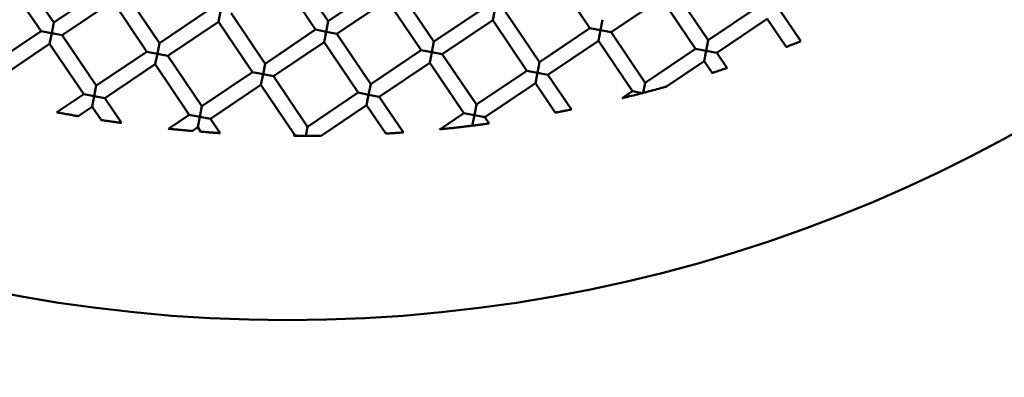
# Model space of a CAD drawing. Units: millimetres. Extents: x -6510 to 25103, y 0 to 39190.
# Drawn here: x 7274 to 7403, y 30458 to 30505 of the extents above; entities that cross this region are included whole.
import ezdxf

# ---------------------------------------------------------------- set-up
doc = ezdxf.new("R2010")
doc.units = ezdxf.units.MM
doc.layers.add('MD_Visible', color=7, linetype='Continuous', lineweight=50)
doc.styles.get("Standard").update_dxf_attribs({"font": 'arial.ttf'})
doc.dimstyles.new('ISO-25 (BySec)', dxfattribs={"dimtxt": 120, "dimasz": 60, "dimexe": 1.25, "dimexo": 0.625, "dimgap": 80, "dimtad": 1, "dimlfac": 0.1, "dimrnd": 5, "dimtxsty": 'Standard', "dimcen": 0, "dimse1": 1, "dimse2": 1, "dimclrd": 256, "dimclre": 256, "dimclrt": 256, "dimadec": 0, "dimazin": 0, "dimtfac": 1, "dimtmove": 1, "dimatfit": 3, "dimldrblk": 'DOTBLANK', "dimfxl": 1, "dimlwd": 5, "dimlwe": 5, "dimarcsym": 0})

# ---------------------------------------------------------------- blocks, each defined once
blk = doc.blocks.new('CustomObjectsInViewport8_0')
at = {"layer": 'MD_Visible'}
for p, q in [((7278.15, 2173.39), (7273.67, 2180.02)), ((7314.2, 2173.59), (7309.73, 2180.22)), ((7276.49, 2172.27), (7272.01, 2178.91)), ((7312.54, 2172.47), (7308.07, 2179.1)), ((7348.6, 2172.66), (7344.12, 2179.3)), ((7284.78, 2177.87), (7278.15, 2173.39)), ((7292.03, 2170.69), (7287.55, 2177.33)), ((7320.83, 2178.06), (7314.2, 2173.59)), ((7328.08, 2170.89), (7323.61, 2177.52)), ((7364.14, 2171.08), (7359.66, 2177.72)), ((7285.9, 2176.21), (7279.26, 2171.73)), ((7290.37, 2169.57), (7285.9, 2176.21)), ((7321.95, 2176.4), (7315.32, 2171.93)), ((7326.42, 2169.77), (7321.95, 2176.4)), ((7358.01, 2176.6), (7351.37, 2172.12)), ((7362.48, 2169.96), (7358.01, 2176.6)), ((7298.66, 2175.17), (7292.03, 2170.69)), ((7300.05, 2174.9), (7299.78, 2173.51)), ((7305.91, 2167.99), (7301.44, 2174.63)), ((7334.72, 2175.36), (7328.08, 2170.89)), ((7336.1, 2175.09), (7335.83, 2173.7)), ((7341.97, 2168.19), (7337.49, 2174.82)), ((7370.77, 2175.56), (7364.14, 2171.08)), ((7376.29, 2170.95), (7373.55, 2175.02)), ((7277.88, 2172), (7278.15, 2173.39)), ((7299.78, 2173.51), (7293.15, 2169.04)), ((7304.25, 2166.88), (7299.78, 2173.51)), ((7313.93, 2172.2), (7314.2, 2173.59)), ((7335.83, 2173.7), (7329.2, 2169.23)), ((7340.31, 2167.07), (7335.83, 2173.7)), ((7349.99, 2172.39), (7350.26, 2173.78)), ((7371.89, 2173.9), (7365.26, 2169.43)), ((7374.38, 2170.2), (7371.89, 2173.9)), ((7276.49, 2172.27), (7269.86, 2167.8)), ((7276.49, 2172.27), (7277.88, 2172)), ((7277.88, 2172), (7277.61, 2170.62)), ((7279.26, 2171.73), (7277.88, 2172)), ((7312.54, 2172.47), (7305.91, 2167.99)), ((7312.54, 2172.47), (7313.93, 2172.2)), ((7313.93, 2172.2), (7313.66, 2170.81)), ((7315.32, 2171.93), (7313.93, 2172.2)), ((7348.6, 2172.66), (7341.97, 2168.19)), ((7348.6, 2172.66), (7349.99, 2172.39)), ((7349.99, 2172.39), (7349.72, 2171.01)), ((7351.37, 2172.12), (7349.99, 2172.39)), ((7355.85, 2165.49), (7351.37, 2172.12)), ((7283.74, 2165.1), (7279.26, 2171.73)), ((7313.66, 2170.81), (7307.03, 2166.34)), ((7318.13, 2164.18), (7313.66, 2170.81)), ((7319.79, 2165.3), (7315.32, 2171.93)), ((7327.81, 2169.5), (7328.08, 2170.89)), ((7349.72, 2171.01), (7343.08, 2166.53)), ((7354.19, 2164.37), (7349.72, 2171.01)), ((7363.87, 2169.7), (7364.14, 2171.08)), ((7277.61, 2170.62), (7270.97, 2166.14)), ((7282.08, 2163.98), (7277.61, 2170.62)), ((7290.37, 2169.57), (7283.74, 2165.1)), ((7290.37, 2169.57), (7291.76, 2169.3)), ((7291.76, 2169.3), (7292.03, 2170.69)), ((7326.42, 2169.77), (7319.79, 2165.3)), ((7326.42, 2169.77), (7327.81, 2169.5)), ((7327.81, 2169.5), (7327.54, 2168.11)), ((7329.2, 2169.23), (7327.81, 2169.5)), ((7362.48, 2169.96), (7355.85, 2165.49)), ((7362.48, 2169.96), (7363.87, 2169.7)), ((7363.87, 2169.7), (7363.6, 2168.31)), ((7365.26, 2169.43), (7363.87, 2169.7)), ((7366.61, 2167.41), (7365.26, 2169.43)), ((7291.76, 2169.3), (7291.49, 2167.92)), ((7293.15, 2169.04), (7291.76, 2169.3)), ((7297.62, 2162.4), (7293.15, 2169.04)), ((7333.67, 2162.6), (7329.2, 2169.23)), ((7341.7, 2166.8), (7341.97, 2168.19)), ((7363.6, 2168.31), (7358.67, 2164.98)), ((7364.64, 2166.77), (7363.6, 2168.31)), ((7291.49, 2167.92), (7284.86, 2163.44)), ((7295.96, 2161.28), (7291.49, 2167.92)), ((7304.25, 2166.88), (7297.62, 2162.4)), ((7304.25, 2166.88), (7305.64, 2166.61)), ((7305.64, 2166.61), (7305.91, 2167.99)), ((7327.54, 2168.11), (7320.91, 2163.64)), ((7332.02, 2161.48), (7327.54, 2168.11)), ((7340.31, 2167.07), (7333.67, 2162.6)), ((7340.31, 2167.07), (7341.7, 2166.8)), ((7305.64, 2166.61), (7305.37, 2165.22)), ((7307.03, 2166.34), (7305.64, 2166.61)), ((7311.5, 2159.7), (7307.03, 2166.34)), ((7341.7, 2166.8), (7341.43, 2165.41)), ((7343.08, 2166.53), (7341.7, 2166.8)), ((7346.16, 2161.97), (7343.08, 2166.53)), ((7283.47, 2163.71), (7283.74, 2165.1)), ((7305.37, 2165.22), (7298.74, 2160.74)), ((7309.84, 2158.59), (7305.37, 2165.22)), ((7319.52, 2163.91), (7319.79, 2165.3)), ((7341.43, 2165.41), (7334.79, 2160.94)), ((7344.03, 2161.55), (7341.43, 2165.41)), ((7354.19, 2164.37), (7352.82, 2163.45)), ((7354.19, 2164.37), (7355.49, 2164.12)), ((7355.59, 2164.15), (7355.85, 2165.49)), ((7282.08, 2163.98), (7278.54, 2161.6)), ((7282.08, 2163.98), (7283.47, 2163.71)), ((7283.47, 2163.71), (7283.2, 2162.32)), ((7284.86, 2163.44), (7283.47, 2163.71)), ((7287.05, 2160.19), (7284.86, 2163.44)), ((7318.13, 2164.18), (7311.5, 2159.7)), ((7318.13, 2164.18), (7319.52, 2163.91)), ((7319.52, 2163.91), (7319.25, 2162.52)), ((7320.91, 2163.64), (7319.52, 2163.91)), ((7324.08, 2158.94), (7320.91, 2163.64)), ((7283.2, 2162.32), (7281.36, 2161.08)), ((7284.37, 2160.59), (7283.2, 2162.32)), ((7297.35, 2161.01), (7297.62, 2162.4)), ((7319.25, 2162.52), (7313.28, 2158.49)), ((7321.77, 2158.79), (7319.25, 2162.52)), ((7333.41, 2161.21), (7333.67, 2162.6)), ((7295.96, 2161.28), (7293.22, 2159.43)), ((7295.96, 2161.28), (7297.35, 2161.01)), ((7297.35, 2161.01), (7297.08, 2159.63)), ((7298.74, 2160.74), (7297.35, 2161.01)), ((7300.01, 2158.85), (7298.74, 2160.74)), ((7332.02, 2161.48), (7328.87, 2159.35)), ((7332.02, 2161.48), (7333.41, 2161.21)), ((7333.41, 2161.21), (7333.14, 2159.83)), ((7334.79, 2160.94), (7333.41, 2161.21)), ((7335.34, 2160.12), (7334.79, 2160.94)), ((7297.08, 2159.63), (7296.35, 2159.13)), ((7297.48, 2159.04), (7297.08, 2159.63)), ((7311.5, 2159.7), (7311.26, 2158.47)), ((7309.84, 2158.59), (7309.7, 2158.49)), ((7310.34, 2158.49), (7309.84, 2158.59))]:
    blk.add_line(p, q, dxfattribs=at)
at = {"layer": 'MD_Visible', "extrusion": (0, 0, -1)}
blk.add_circle((-7308.87, 2331.76), 197.5, dxfattribs=at)
at = {"layer": 'MD_Visible'}
blk.add_ellipse((7355.55, 2164.15), major_axis=(-1.09, -0.28), ratio=0.006392, start_param=1.508633, end_param=1.600565, dxfattribs=at)
for points, knots in [([(7376.29, 2170.95), (7376.29, 2170.95), (7376.29, 2170.95), (7376.28, 2170.95), (7376.25, 2170.93), (7376.15, 2170.89), (7376.08, 2170.86), (7375.9, 2170.79), (7375.79, 2170.75), (7375.57, 2170.66), (7375.45, 2170.62), (7375.22, 2170.53), (7375.11, 2170.48), (7374.88, 2170.4), (7374.78, 2170.35), (7374.6, 2170.28), (7374.52, 2170.25), (7374.42, 2170.21), (7374.39, 2170.2), (7374.38, 2170.2), (7374.38, 2170.2), (7374.38, 2170.2)], [-0.3714548, -0.3714548, -0.3714548, -0.3714548, -0.3665805, -0.3665805, -0.328227, -0.328227, -0.2883853, -0.2883853, -0.2492911, -0.2492911, -0.2120448, -0.2120448, -0.1747506, -0.1747506, -0.1355598, -0.1355598, -0.0956935, -0.0956935, -0.0573662, -0.0573662, -0.0525951, -0.0525951, -0.0525951, -0.0525951]), ([(7366.61, 2167.41), (7366.61, 2167.41), (7366.61, 2167.41), (7366.61, 2167.41), (7366.57, 2167.4), (7366.47, 2167.37), (7366.39, 2167.34), (7366.2, 2167.28), (7366.09, 2167.24), (7365.86, 2167.17), (7365.75, 2167.13), (7365.51, 2167.05), (7365.39, 2167.01), (7365.16, 2166.94), (7365.05, 2166.9), (7364.86, 2166.84), (7364.78, 2166.82), (7364.67, 2166.78), (7364.64, 2166.77), (7364.64, 2166.77), (7364.64, 2166.77), (7364.64, 2166.77)], [-0.373923, -0.373923, -0.373923, -0.373923, -0.3684967, -0.3684967, -0.3304479, -0.3304479, -0.2905655, -0.2905655, -0.2510764, -0.2510764, -0.2133261, -0.2133261, -0.1755125, -0.1755125, -0.135896, -0.135896, -0.0959831, -0.0959831, -0.0579683, -0.0579683, -0.0526847, -0.0526847, -0.0526847, -0.0526847]), ([(7355.59, 2164.15), (7355.94, 2164.24), (7356.3, 2164.34), (7356.98, 2164.52), (7357.32, 2164.61), (7357.93, 2164.78), (7358.18, 2164.84), (7358.43, 2164.92), (7358.52, 2164.94), (7358.61, 2164.96), (7358.64, 2164.97), (7358.66, 2164.98), (7358.67, 2164.98), (7358.67, 2164.98)], [0.000001, 0.000001, 0.000001, 0.000001, 0.1100377, 0.1100377, 0.2123967, 0.2123967, 0.3085844, 0.3085844, 0.3534256, 0.3534256, 0.378382, 0.378382, 0.3923399, 0.3923399, 0.3923399, 0.3923399]), ([(7352.82, 2163.45), (7352.82, 2163.45), (7352.82, 2163.45), (7352.83, 2163.45), (7352.85, 2163.46), (7352.91, 2163.47), (7352.97, 2163.49), (7353.2, 2163.54), (7353.43, 2163.6), (7353.87, 2163.71), (7354.22, 2163.8), (7354.9, 2163.97), (7355.19, 2164.05), (7355.49, 2164.12)], [0.0659814, 0.0659814, 0.0659814, 0.0659814, 0.0702172, 0.0702172, 0.0862122, 0.0862122, 0.1107476, 0.1107476, 0.1796033, 0.1796033, 0.304511, 0.304511, 0.3965915, 0.3965915, 0.3965915, 0.3965915]), ([(7346.16, 2161.97), (7346.16, 2161.97), (7346.16, 2161.97), (7346.16, 2161.96), (7346.13, 2161.96), (7346.04, 2161.94), (7345.97, 2161.93), (7345.79, 2161.89), (7345.67, 2161.87), (7345.4, 2161.81), (7345.25, 2161.78), (7344.95, 2161.72), (7344.8, 2161.69), (7344.53, 2161.64), (7344.41, 2161.62), (7344.22, 2161.58), (7344.16, 2161.57), (7344.07, 2161.55), (7344.04, 2161.55), (7344.03, 2161.55), (7344.03, 2161.55), (7344.03, 2161.55)], [-0.3812175, -0.3812175, -0.3812175, -0.3812175, -0.3753394, -0.3753394, -0.3430098, -0.3430098, -0.3062205, -0.3062205, -0.2634603, -0.2634603, -0.2170665, -0.2170665, -0.1706731, -0.1706731, -0.1277332, -0.1277332, -0.0909442, -0.0909442, -0.0587456, -0.0587456, -0.0529481, -0.0529481, -0.0529481, -0.0529481]), ([(7281.36, 2161.08), (7281.36, 2161.08), (7281.36, 2161.08), (7281.36, 2161.08), (7281.33, 2161.09), (7281.24, 2161.1), (7281.17, 2161.12), (7280.96, 2161.15), (7280.81, 2161.18), (7280.41, 2161.25), (7280.18, 2161.29), (7279.72, 2161.38), (7279.49, 2161.42), (7279.1, 2161.49), (7278.95, 2161.52), (7278.74, 2161.56), (7278.66, 2161.58), (7278.57, 2161.59), (7278.55, 2161.6), (7278.54, 2161.6), (7278.54, 2161.6), (7278.54, 2161.6)], [-0.4133655, -0.4133655, -0.4133655, -0.4133655, -0.4114866, -0.4114866, -0.382454, -0.382454, -0.345463, -0.345463, -0.2953166, -0.2953166, -0.2345443, -0.2345443, -0.1742179, -0.1742179, -0.1243121, -0.1243121, -0.086958, -0.086958, -0.0573697, -0.0573697, -0.0549396, -0.0549396, -0.0549396, -0.0549396]), ([(7287.05, 2160.19), (7287.05, 2160.19), (7287.04, 2160.19), (7287, 2160.19), (7286.95, 2160.2), (7286.8, 2160.22), (7286.68, 2160.24), (7286.37, 2160.28), (7286.18, 2160.31), (7285.85, 2160.36), (7285.74, 2160.38), (7285.4, 2160.43), (7285.19, 2160.46), (7284.84, 2160.51), (7284.71, 2160.53), (7284.52, 2160.56), (7284.46, 2160.57), (7284.39, 2160.58), (7284.37, 2160.59), (7284.37, 2160.59)], [-0.3993004, -0.3993004, -0.3993004, -0.3993004, -0.3799264, -0.3799264, -0.3452388, -0.3452388, -0.3011418, -0.3011418, -0.2479751, -0.2479751, -0.2195918, -0.2195918, -0.1637151, -0.1637151, -0.116746, -0.116746, -0.0806186, -0.0806186, -0.0544895, -0.0544895, -0.0544895, -0.0544895]), ([(7296.35, 2159.13), (7296.35, 2159.13), (7296.35, 2159.13), (7296.34, 2159.13), (7296.31, 2159.14), (7296.22, 2159.14), (7296.14, 2159.15), (7295.9, 2159.17), (7295.73, 2159.19), (7295.3, 2159.23), (7295.04, 2159.25), (7294.53, 2159.3), (7294.27, 2159.32), (7293.84, 2159.37), (7293.67, 2159.39), (7293.43, 2159.41), (7293.35, 2159.42), (7293.25, 2159.43), (7293.23, 2159.43), (7293.22, 2159.43), (7293.22, 2159.43), (7293.22, 2159.43)], [-0.39454, -0.39454, -0.39454, -0.39454, -0.3895907, -0.3895907, -0.3623435, -0.3623435, -0.3274012, -0.3274012, -0.2813277, -0.2813277, -0.2252314, -0.2252314, -0.1696992, -0.1696992, -0.1241407, -0.1241407, -0.0889624, -0.0889624, -0.0612249, -0.0612249, -0.0556978, -0.0556978, -0.0556978, -0.0556978]), ([(7328.87, 2159.35), (7328.87, 2159.35), (7328.87, 2159.35), (7328.87, 2159.35), (7328.89, 2159.36), (7328.95, 2159.36), (7329.02, 2159.37), (7329.22, 2159.39), (7329.4, 2159.41), (7329.85, 2159.45), (7330.08, 2159.48), (7330.55, 2159.53), (7330.8, 2159.56), (7331.28, 2159.61), (7331.54, 2159.64), (7332.01, 2159.7), (7332.26, 2159.73), (7332.66, 2159.78), (7332.81, 2159.79), (7332.97, 2159.81), (7333.02, 2159.82), (7333.09, 2159.83), (7333.12, 2159.83), (7333.14, 2159.83)], [0.0596041, 0.0596041, 0.0596041, 0.0596041, 0.0614157, 0.0614157, 0.0819248, 0.0819248, 0.1111593, 0.1111593, 0.1655574, 0.1655574, 0.2169598, 0.2169598, 0.2703144, 0.2703144, 0.324809, 0.324809, 0.3780701, 0.3780701, 0.4222579, 0.4222579, 0.4417893, 0.4417893, 0.4589305, 0.4589305, 0.4589305, 0.4589305]), ([(7333.14, 2159.83), (7333.15, 2159.84), (7333.17, 2159.84), (7333.22, 2159.85), (7333.26, 2159.85), (7333.39, 2159.87), (7333.5, 2159.88), (7333.71, 2159.91), (7333.81, 2159.92), (7333.99, 2159.94), (7334.07, 2159.95), (7334.21, 2159.97), (7334.28, 2159.98), (7334.42, 2160), (7334.49, 2160.01), (7334.67, 2160.03), (7334.78, 2160.05), (7334.98, 2160.08), (7335.08, 2160.09), (7335.22, 2160.11), (7335.28, 2160.12), (7335.33, 2160.12), (7335.34, 2160.12), (7335.34, 2160.12)], [0.000001, 0.000001, 0.000001, 0.000001, 0.0213976, 0.0213976, 0.0445358, 0.0445358, 0.0869065, 0.0869065, 0.1204537, 0.1204537, 0.143108, 0.143108, 0.1631073, 0.1631073, 0.1859962, 0.1859962, 0.22029, 0.22029, 0.2582313, 0.2582313, 0.2942041, 0.2942041, 0.3190427, 0.3190427, 0.3190427, 0.3190427]), ([(7300.01, 2158.85), (7300.01, 2158.85), (7300.01, 2158.85), (7300.01, 2158.85), (7299.98, 2158.86), (7299.89, 2158.86), (7299.81, 2158.87), (7299.61, 2158.88), (7299.46, 2158.89), (7299.13, 2158.91), (7298.94, 2158.93), (7298.56, 2158.96), (7298.37, 2158.97), (7298.03, 2159), (7297.88, 2159.01), (7297.68, 2159.02), (7297.6, 2159.03), (7297.51, 2159.04), (7297.48, 2159.04), (7297.48, 2159.04), (7297.48, 2159.04), (7297.48, 2159.04)], [-0.3978387, -0.3978387, -0.3978387, -0.3978387, -0.3953511, -0.3953511, -0.3628774, -0.3628774, -0.3251017, -0.3251017, -0.2777901, -0.2777901, -0.2259143, -0.2259143, -0.1740497, -0.1740497, -0.1263422, -0.1263422, -0.0885961, -0.0885961, -0.0564114, -0.0564114, -0.0540455, -0.0540455, -0.0540455, -0.0540455]), ([(7309.7, 2158.49), (7309.7, 2158.49), (7309.7, 2158.49), (7309.7, 2158.49), (7309.72, 2158.49), (7309.79, 2158.49), (7309.85, 2158.49), (7309.97, 2158.49), (7310.04, 2158.49), (7310.19, 2158.49), (7310.27, 2158.49), (7310.36, 2158.49)], [0.0570681, 0.0570681, 0.0570681, 0.0570681, 0.0582903, 0.0582903, 0.0823917, 0.0823917, 0.1099638, 0.1099638, 0.1356222, 0.1356222, 0.1647747, 0.1647747, 0.1647747, 0.1647747]), ([(7310.36, 2158.49), (7310.43, 2158.48), (7310.5, 2158.48), (7310.65, 2158.48), (7310.72, 2158.48), (7310.88, 2158.48), (7310.96, 2158.48), (7311.12, 2158.48), (7311.19, 2158.48), (7311.26, 2158.48)], [0.000001, 0.000001, 0.000001, 0.000001, 0.02422044, 0.02422044, 0.04787357, 0.04787357, 0.07225046, 0.07225046, 0.09451439, 0.09451439, 0.09451439, 0.09451439]), ([(7311.26, 2158.48), (7311.45, 2158.48), (7311.64, 2158.48), (7312.02, 2158.48), (7312.2, 2158.48), (7312.6, 2158.49), (7312.8, 2158.49), (7313.05, 2158.49), (7313.14, 2158.49), (7313.24, 2158.49), (7313.27, 2158.49), (7313.28, 2158.49), (7313.28, 2158.49), (7313.28, 2158.49)], [0.000001, 0.000001, 0.000001, 0.000001, 0.0566214, 0.0566214, 0.1126082, 0.1126082, 0.1828166, 0.1828166, 0.2340434, 0.2340434, 0.271105, 0.271105, 0.2821038, 0.2821038, 0.2821038, 0.2821038]), ([(7324.08, 2158.94), (7324.08, 2158.94), (7324.08, 2158.94), (7324.07, 2158.94), (7324.05, 2158.94), (7323.96, 2158.93), (7323.88, 2158.93), (7323.69, 2158.91), (7323.56, 2158.9), (7323.27, 2158.88), (7323.1, 2158.87), (7322.75, 2158.85), (7322.58, 2158.84), (7322.28, 2158.82), (7322.16, 2158.81), (7321.96, 2158.8), (7321.89, 2158.8), (7321.8, 2158.79), (7321.78, 2158.79), (7321.77, 2158.79), (7321.77, 2158.79), (7321.77, 2158.79)], [-0.392787, -0.392787, -0.392787, -0.392787, -0.3884371, -0.3884371, -0.3560607, -0.3560607, -0.3189064, -0.3189064, -0.2744295, -0.2744295, -0.223049, -0.223049, -0.1714611, -0.1714611, -0.1266926, -0.1266926, -0.0895989, -0.0895989, -0.0574387, -0.0574387, -0.0533601, -0.0533601, -0.0533601, -0.0533601])]:
    blk.add_open_spline(points, degree=3, knots=knots, dxfattribs=at)
blk = doc.blocks.new('*D20')
at = {"lineweight": 5, "transparency": 16777216}
blk.add_line((-2554.2, 24817.74), (-2554.2, 38326.63), dxfattribs=at)
at = {"transparency": 16777216}
for points in [[(-2574.2, 38326.63), (-2534.2, 38326.63), (-2554.2, 38446.63)], [(-2574.2, 24817.74), (-2534.2, 24817.74), (-2554.2, 24697.74)]]:
    blk.add_solid(points, dxfattribs=at)
at = {"layer": 'Defpoints', "color": 0, "transparency": 16777216}
for p in [(-2554.2, 38446.63), (10766.76, 38446.63), (7028.3, 24697.74)]:
    blk.add_point(p, dxfattribs=at)
at = {"transparency": 16777216, "insert": (-2726.17, 31572.18), "char_height": 180, "attachment_point": 5, "rotation": 90}
blk.add_mtext('1375', dxfattribs=at)
blk = doc.blocks.new('_DotBlank')
at = {"color": 0, "linetype": 'ByBlock', "lineweight": -2}
blk.add_line((-0.5, 0), (-1, 0), dxfattribs=at)
blk.add_circle((0, 0), 0.5, dxfattribs=at)

msp = doc.modelspace()

# ---------------------------------------------------------------- block references
at = {"layer": 'MD_Visible'}
msp.add_blockref('CustomObjectsInViewport8_0', (0, 28331.638), dxfattribs=at)

# ---------------------------------------------------------------- dimensions: what is measured, and where the dimension line sits
dim = msp.add_linear_dim(base=(-2554.201, 38446.629), p1=(7028.296, 24697.737), p2=(10766.757, 38446.629), angle=90, dimstyle='ISO-25 (BySec)', override={"dimtxt": 180, "dimasz": 120})
dim.commit()
dim.dimension.update_dxf_attribs({"geometry": '*D20', "text_midpoint": (-2726.166, 31572.183)})

doc.saveas('drawing.dxf')
